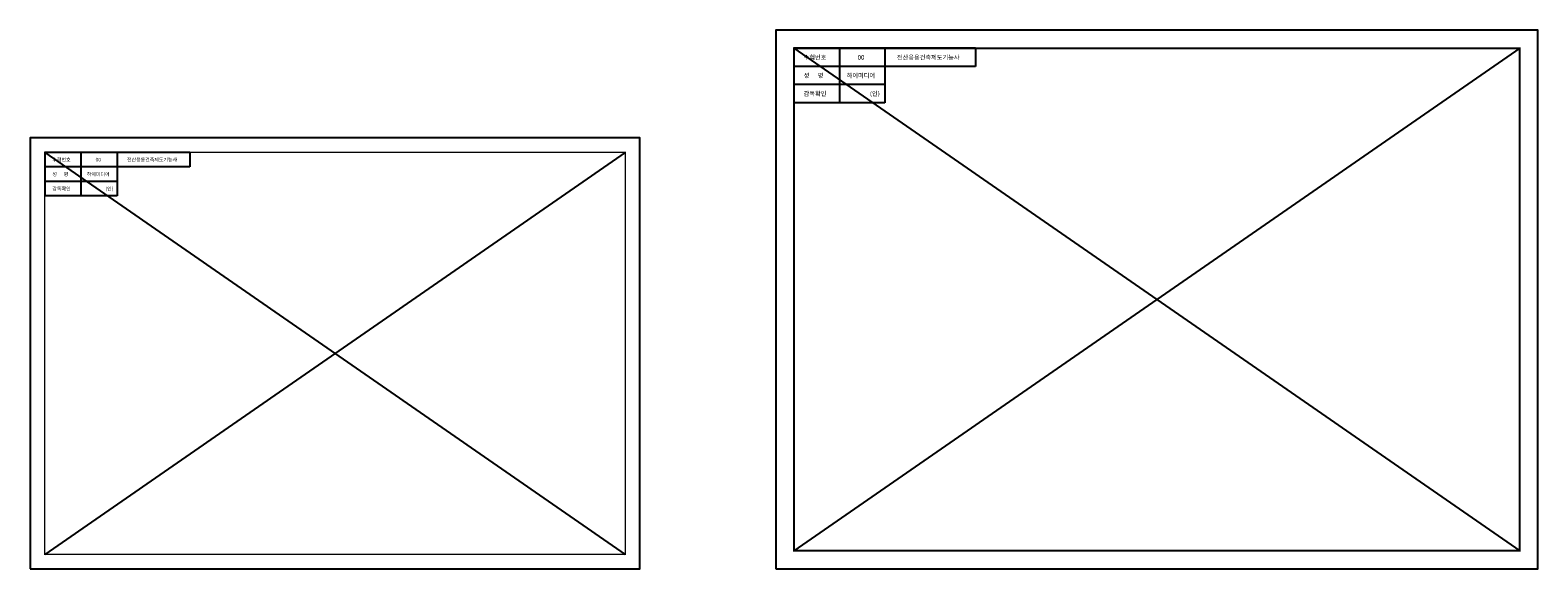
# Model space of a CAD drawing. Units: millimetres. Extents: x -1484 to 83877, y 4210 to 136690.
# Drawn here: x 3180 to 44731, y 4210 to 19060 of the extents above; entities that cross this region are included whole.
import ezdxf

# ---------------------------------------------------------------- set-up
doc = ezdxf.new("R2010")
doc.units = ezdxf.units.MM
doc.layers.get('Defpoints').update_dxf_attribs({"color": 134})

msp = doc.modelspace()

# ---------------------------------------------------------------- linework, layer by layer
for p, q in [((29230.694, 18560.189), (24230.694, 18560.189)), ((24230.694, 18560.189), (24230.694, 17060.189)), ((25480.694, 18560.189), (25480.694, 17060.189)), ((26730.694, 18560.189), (26730.694, 17060.189)), ((29230.694, 18560.189), (29230.694, 18060.189)), ((29230.694, 18060.189), (24230.694, 18060.189)), ((26730.694, 17560.189), (24230.694, 17560.189)), ((26730.694, 17060.189), (24230.694, 17060.189)), ((7579.579, 15690.189), (3579.579, 15690.189)), ((3579.579, 15690.189), (3579.579, 14490.189)), ((4579.579, 15690.189), (4579.579, 14490.189)), ((5579.579, 15690.189), (5579.579, 14490.189)), ((7579.579, 15690.189), (7579.579, 15290.189)), ((7579.579, 15290.189), (3579.579, 15290.189)), ((5579.579, 14890.189), (3579.579, 14890.189)), ((5579.579, 14490.189), (3579.579, 14490.189))]:
    msp.add_line(p, q)
for points, const_width in [([(24230.694, 4710.189), (44230.694, 4710.189), (44230.694, 18560.189), (24230.694, 18560.189)], 50), ([(3579.579, 4610.189), (19579.579, 4610.189), (19579.579, 15690.189), (3579.579, 15690.189)], 40)]:
    msp.add_lwpolyline(points, close=True, dxfattribs=dict(const_width=const_width))
at = {"layer": 'Defpoints'}
for p, q in [((24230.694, 18560.189), (44230.694, 4710.189)), ((44230.694, 18560.189), (24230.694, 4710.189)), ((3579.579, 15690.189), (19579.579, 4610.189)), ((19579.579, 15690.189), (3579.579, 4610.189))]:
    msp.add_line(p, q, dxfattribs=at)
for points in [[(23730.694, 4210.189), (44730.694, 4210.189), (44730.694, 19060.189), (23730.694, 19060.189)], [(3179.579, 4210.189), (19979.579, 4210.189), (19979.579, 16090.189), (3179.579, 16090.189)]]:
    msp.add_lwpolyline(points, close=True, dxfattribs=at)

# ---------------------------------------------------------------- texts
for s, height, p in [('수험번호', 125, (24496.188, 18248.519)), ('00', 125, (25983.219, 18248.519)), ('전산응용건축제도기능사', 125, (27067.134, 18248.519)), ('성      명', 125, (24496.188, 17748.519)), ('하이미디어', 125, (25680.655, 17748.519)), ('감독확인', 125, (24496.188, 17248.519)), ('(인)', 125, (26323.641, 17248.519)), ('수험번호', 100, (3791.974, 15440.853)), ('00', 100, (4981.599, 15440.853)), ('전산응용건축제도기능사', 100, (5848.73, 15440.853)), ('성      명', 100, (3791.974, 15040.853)), ('하이미디어', 100, (4739.548, 15040.853)), ('감독확인', 100, (3791.974, 14640.853)), ('(인)', 100, (5253.936, 14640.853))]:
    msp.add_text(s, height=height).set_placement(p)

doc.saveas('drawing.dxf')
